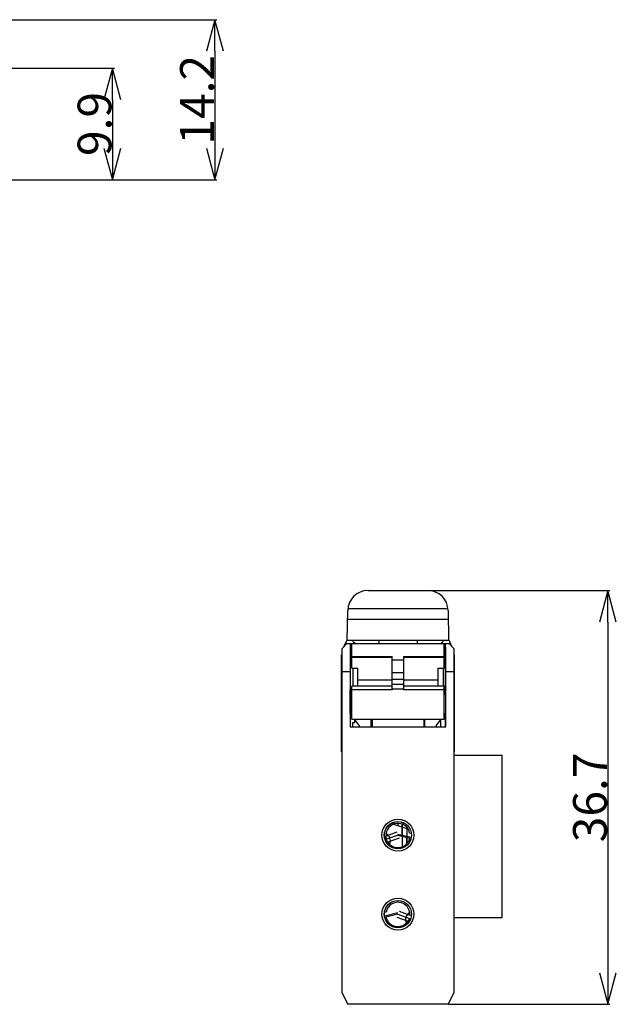
# Model space of a CAD drawing. Units: millimetres. Extents: x -44 to 103, y 88 to 176.
# Drawn here: x 50 to 103, y 88 to 176 of the extents above; entities that cross this region are included whole.
import ezdxf

# ---------------------------------------------------------------- set-up
doc = ezdxf.new("R2010")
doc.units = ezdxf.units.MM
doc.header["$LTSCALE"] = 16.335
doc.header["$PDMODE"] = 3
doc.header["$PDSIZE"] = 8
doc.layers.get('0').update_dxf_attribs({"linetype": 'CONTINUOUS'})
doc.layers.get('Defpoints').update_dxf_attribs({"linetype": 'CONTINUOUS'})
for name, color, linetype in [('CASE_3_ITEM3_2017120501_BL0', 7, 'CONTINUOUS'), ('CATCH_FIBER_25_BL11', 7, 'CONTINUOUS'), ('CON_50P8_0_JMCS_G_B_TF_BL6', 7, 'CONTINUOUS'), ('COVER_2_BL10', 7, 'CONTINUOUS'), ('COVER_CASE_2_BL9', 7, 'CONTINUOUS'), ('LEVER_2_BL1', 7, 'CONTINUOUS'), ('LEVER_HOLDER_2_BL2', 7, 'CONTINUOUS'), ('PLATE_7_BL3', 7, 'CONTINUOUS')]:
    doc.layers.add(name, color=color, linetype=linetype)
doc.dimstyles.new('DIMSTYLE_1', dxfattribs={"dimtxt": 3, "dimasz": 2.8, "dimexe": 0.18, "dimexo": 0.0625, "dimgap": 0.09, "dimtad": 1, "dimdec": 3, "dimdsep": 46, "dimtxsty": 'STANDARD', "dimblk": 'OPEN', "dimblk1": 'OPEN', "dimblk2": 'OPEN', "dimcen": 0.09, "dimadec": 0, "dimazin": 0, "dimtp": 0.2, "dimtm": 0.2, "dimtfac": 1, "dimtdec": 3, "dimtofl": 0, "dimtmove": 0, "dimatfit": 3, "dimldrblk": 'OPEN', "dimfxl": 1, "dimtolj": 1, "dimarcsym": 0})

# ---------------------------------------------------------------- blocks, each defined once
blk = doc.blocks.new('CATCH_FIBER_25_BL11', base_point=(83.399, 99.753))
at = {"layer": 'CATCH_FIBER_25_BL11', "color": 4, "linetype": 'Continuous'}
for p, q in [((82.905, 104.298), (84.172, 103.886)), ((83.29, 104.37), (83.29, 104.173)), ((83.29, 103.323), (82.169, 102.915)), ((83.194, 103.586), (82.243, 103.24)), ((83.386, 103.06), (82.386, 102.696)), ((83.29, 103.423), (84.467, 103.151)), ((83.29, 103.323), (84.357, 103.057)), ((82.132, 103.023), (82.232, 103.023)), ((82.231, 103.024), (82.147, 103.023)), ((83.29, 96.423), (82.114, 96.151)), ((83.29, 96.323), (82.223, 96.057)), ((83.194, 96.06), (84.194, 95.696)), ((83.29, 96.323), (84.41, 95.915)), ((83.386, 96.586), (84.337, 96.24))]:
    blk.add_line(p, q, dxfattribs=at)
at = {"layer": 'CATCH_FIBER_25_BL11', "color": 7, "linetype": 'Continuous'}
for p, q in [((82.243, 103.24), (82.108, 103.191)), ((84.472, 103.458), (84.326, 103.491)), ((82.29, 102.661), (82.386, 102.696)), ((84.298, 102.882), (84.387, 102.862)), ((82.254, 96.491), (82.109, 96.458)), ((84.472, 96.191), (84.337, 96.24)), ((82.194, 95.862), (82.282, 95.882)), ((84.194, 95.696), (84.289, 95.661))]:
    blk.add_line(p, q, dxfattribs=at)
for centre, radius, start, end in [((83.29, 103.323), 1.05, 9.24147, 184.53404), ((83.29, 103.323), 1.1, 214.87707, 336.3093), ((83.29, 96.323), 1.05, 355.46596, 170.75853), ((83.29, 96.323), 1.1, 203.6907, 325.12293)]:
    blk.add_arc(centre, radius, start, end, dxfattribs=at)
at = {"layer": 'CATCH_FIBER_25_BL11', "color": 4, "linetype": 'Continuous'}
for centre, radius, start, end in [((83.29, 103.323), 1.1, 185.25043, 195.82662), ((81.89, 102.813), 0.73, 335.46156, 60.51762), ((83.29, 103.323), 1.1, 336.3093, 346), ((83.29, 103.323), 1.1, 200, 214.87707), ((83.29, 96.323), 1.1, 194, 203.6907), ((84.69, 95.813), 0.73, 119.48238, 204.53844), ((83.29, 96.323), 1.1, 325.12293, 340)]:
    blk.add_arc(centre, radius, start, end, dxfattribs=at)
blk = doc.blocks.new('_OPEN')
at = {"color": 0, "linetype": 'ByBlock'}
for p, q in [((0, 0), (-1, 0.268)), ((-1, -0.268), (0, 0)), ((-1, 0), (0, 0))]:
    blk.add_line(p, q, dxfattribs=at)
blk = doc.blocks.new('*D25')
at = {"color": 0, "lineweight": -2}
for p, q in [((48.316, 171.34), (58.134, 171.34)), ((57.954, 168.54), (57.954, 164.24)), ((48.316, 161.44), (58.134, 161.44))]:
    blk.add_line(p, q, dxfattribs=at)
at = {"layer": 'Defpoints', "color": 0}
for p in [(48.253, 171.34), (48.253, 161.44), (57.954, 161.44)]:
    blk.add_point(p, dxfattribs=at)
at = {"color": 0, "lineweight": -2, "xscale": 2.799999999999998, "yscale": 2.799999999999998, "zscale": 2.799999999999998}
for p, rotation in [((57.954, 171.34), 90), ((57.954, 161.44), 270)]:
    blk.add_blockref('_OPEN', p, dxfattribs=dict(at, rotation=rotation))
at = {"color": 0, "insert": (56.364, 166.39), "char_height": 3, "attachment_point": 5, "rotation": 90}
blk.add_mtext('\\A1;9.9', dxfattribs=at)
blk = doc.blocks.new('*D26')
at = {"color": 0, "lineweight": -2}
for p, q in [((-1.484, 175.64), (67.225, 175.64)), ((67.045, 172.84), (67.045, 164.24)), ((48.316, 161.44), (67.225, 161.44))]:
    blk.add_line(p, q, dxfattribs=at)
at = {"layer": 'Defpoints', "color": 0}
for p in [(-1.547, 175.64), (48.253, 161.44), (67.045, 161.44)]:
    blk.add_point(p, dxfattribs=at)
at = {"color": 0, "lineweight": -2, "xscale": 2.799999999999998, "yscale": 2.799999999999998, "zscale": 2.799999999999998}
for p, rotation in [((67.045, 175.64), 90), ((67.045, 161.44), 270)]:
    blk.add_blockref('_OPEN', p, dxfattribs=dict(at, rotation=rotation))
at = {"color": 0, "insert": (65.455, 168.54), "char_height": 3, "attachment_point": 5, "rotation": 90}
blk.add_mtext('\\A1;14.2', dxfattribs=at)
blk = doc.blocks.new('*D27')
at = {"color": 0, "lineweight": -2}
for p, q in [((86.007, 125.023), (102.1, 125.023)), ((101.92, 122.223), (101.92, 91.123)), ((87.802, 88.323), (102.1, 88.323))]:
    blk.add_line(p, q, dxfattribs=at)
at = {"layer": 'Defpoints', "color": 0}
for p in [(85.944, 125.023), (87.74, 88.323), (101.92, 88.323)]:
    blk.add_point(p, dxfattribs=at)
at = {"color": 0, "lineweight": -2, "xscale": 2.799999999999998, "yscale": 2.799999999999998, "zscale": 2.799999999999998}
for p, rotation in [((101.92, 125.023), 90), ((101.92, 88.323), 270)]:
    blk.add_blockref('_OPEN', p, dxfattribs=dict(at, rotation=rotation))
at = {"color": 0, "insert": (100.33, 106.673), "char_height": 3, "attachment_point": 5, "rotation": 90}
blk.add_mtext('\\A1;36.7', dxfattribs=at)

msp = doc.modelspace()

# ---------------------------------------------------------------- linework, layer by layer
at = {"layer": 'CASE_3_ITEM3_2017120501_BL0', "color": 7, "linetype": 'Continuous'}
for p, q in [((78.7399, 120.3228), (78.3399, 119.8784)), ((78.3399, 89.3228), (78.3399, 119.8784)), ((78.7399, 120.3228), (79.0899, 120.3228)), ((79.0901, 116.089), (79.0899, 120.3228)), ((87.49, 120.3228), (87.4898, 116.089)), ((87.49, 120.3228), (87.8399, 120.3228)), ((87.8399, 120.3228), (88.2399, 119.8784)), ((88.2399, 119.8784), (88.2399, 89.3228)), ((79.09, 118.8228), (79.1899, 118.8228)), ((87.3899, 118.8228), (87.4899, 118.8228)), ((78.3399, 117.8228), (79.0419, 117.8228)), ((79.0419, 117.8228), (79.0419, 112.9228)), ((87.5379, 112.9228), (87.5379, 117.8228)), ((87.5379, 117.8228), (88.2399, 117.8228)), ((79.0559, 114.1228), (79.0559, 116.203)), ((79.1899, 115.7562), (79.0559, 116.203)), ((87.524, 116.203), (87.3899, 115.7562)), ((87.524, 116.203), (87.524, 114.1228)), ((79.1899, 114.1228), (79.0559, 114.1228)), ((79.091, 112.9228), (79.0911, 114.1228)), ((87.3899, 114.1228), (87.524, 114.1228)), ((87.4888, 114.1228), (87.4889, 112.9228)), ((79.0419, 112.9228), (87.5379, 112.9228)), ((78.3399, 89.3228), (78.8399, 88.3228)), ((87.7399, 88.3228), (88.2399, 89.3228)), ((87.7399, 88.3228), (78.8399, 88.3228))]:
    msp.add_line(p, q, dxfattribs=at)
for centre, radius in [((83.2899, 103.3228), 1.4175), ((83.2899, 103.3228), 1.2105), ((83.2899, 96.3228), 1.4175), ((83.2899, 96.3228), 1.2105)]:
    msp.add_circle(centre, radius, dxfattribs=at)
for centre, start_param, end_param in [((79.0638, 117.8228), 0, 1.5707963), ((87.5161, 117.8228), -1.5707963, 0)]:
    msp.add_ellipse(centre, major_axis=(0, 2.5), ratio=0.0087269, start_param=start_param, end_param=end_param, dxfattribs=at)
for centre, major_axis in [((83.2899, 103.323), (0, 1.2013)), ((83.2899, 96.323), (0, 1.2006))]:
    msp.add_ellipse(centre, major_axis=major_axis, ratio=1, dxfattribs=at)
at = {"layer": 'CON_50P8_0_JMCS_G_B_TF_BL6', "color": 7, "linetype": 'Continuous'}
for p, q in [((88.2399, 110.4228), (92.5399, 110.4228)), ((92.5399, 96.0228), (92.5399, 110.4228)), ((88.2399, 96.0228), (92.5399, 96.0228))]:
    msp.add_line(p, q, dxfattribs=at)
at = {"layer": 'COVER_2_BL10', "color": 7, "linetype": 'Continuous'}
for p, q in [((80.6356, 125.0228), (85.9443, 125.0228)), ((78.7899, 120.6228), (78.8359, 123.2543)), ((87.7351, 123.4046), (78.8448, 123.4046)), ((87.744, 123.2543), (87.7899, 120.6228)), ((87.7581, 122.4448), (78.8217, 122.4448)), ((78.7499, 120.6228), (78.4944, 120.05)), ((78.7499, 120.6228), (87.83, 120.6228)), ((81.5899, 120.6228), (81.5899, 120.3228)), ((84.9899, 120.6228), (84.9899, 120.3228)), ((88.0855, 120.05), (87.83, 120.6228)), ((78.7399, 120.3228), (78.6161, 120.3228)), ((79.5185, 120.3228), (79.3757, 120.4228)), ((87.0614, 120.3228), (87.2042, 120.4228)), ((87.9638, 120.3228), (87.8399, 120.3228))]:
    msp.add_line(p, q, dxfattribs=at)
for centre, start, end in [((80.6356, 123.2228), 90, 179), ((85.9443, 123.2228), 1, 90)]:
    msp.add_arc(centre, 1.8, start, end, dxfattribs=at)
for centre, start_param, end_param in [((81.5899, 120.5606), 3.0121996, 3.4313444), ((84.9899, 120.5606), -0.2897517, 0.129393)]:
    msp.add_ellipse(centre, major_axis=(2.3106, 0), ratio=0.2086997, start_param=start_param, end_param=end_param, dxfattribs=at)
at = {"layer": 'COVER_CASE_2_BL9', "color": 7, "linetype": 'Continuous'}
for p, q in [((78.2899, 110.7228), (78.2899, 119.3228)), ((78.2899, 119.3228), (78.3399, 119.3228)), ((88.2899, 119.3228), (88.2399, 119.3228)), ((88.2899, 119.3228), (88.2899, 110.7228)), ((78.3399, 110.7228), (78.2899, 110.7228)), ((88.2899, 110.7228), (88.2399, 110.7228)), ((83.6553, 104.305), (83.6725, 102.2961)), ((83.6948, 102.3046), (83.6778, 104.2949)), ((84.0873, 102.566), (84.0995, 103.9898)), ((84.1099, 102.5941), (84.1216, 103.9583))]:
    msp.add_line(p, q, dxfattribs=at)
at = {"layer": 'LEVER_2_BL1', "color": 7, "linetype": 'Continuous'}
for p, q in [((79.1899, 118.1228), (79.1899, 120.3228)), ((79.1899, 120.3228), (87.3899, 120.3228)), ((87.3899, 118.1228), (87.3899, 120.3228)), ((79.1899, 119.1662), (82.7899, 119.1662)), ((79.1899, 119.1011), (82.7899, 119.1011)), ((82.7899, 116.2694), (82.7899, 119.1662)), ((82.7899, 118.869), (83.7899, 118.869)), ((83.7899, 119.1662), (83.7899, 116.2694)), ((83.7899, 119.1662), (87.3899, 119.1662)), ((83.7899, 119.1011), (87.3899, 119.1011)), ((79.1899, 118.1228), (79.7399, 118.1228)), ((79.7399, 116.5228), (79.7399, 118.1228)), ((86.8399, 118.1228), (86.8399, 116.5228)), ((86.8399, 118.1228), (87.3899, 118.1228)), ((82.7899, 117.0759), (79.7399, 117.0759)), ((82.7899, 117.7465), (83.7899, 117.7465)), ((82.7899, 117.166), (83.7899, 117.166)), ((86.8399, 117.0759), (83.7899, 117.0759)), ((79.1899, 113.6228), (79.1899, 116.5228)), ((82.7899, 116.5228), (79.1899, 116.5228)), ((82.7899, 116.2228), (79.1899, 116.2228)), ((83.7899, 116.6986), (82.7899, 116.6986)), ((83.7899, 116.2743), (82.7899, 116.2743)), ((82.7899, 116.2743), (82.7899, 116.2228)), ((87.3899, 116.5228), (83.7899, 116.5228)), ((83.7899, 116.2228), (83.7899, 116.2743)), ((87.3899, 116.2228), (83.7899, 116.2228)), ((87.3899, 113.6228), (87.3899, 116.5228)), ((79.1899, 113.6228), (87.3899, 113.6228)), ((80.9899, 113.6228), (80.9899, 112.9228)), ((85.5899, 113.6228), (85.5899, 112.9228))]:
    msp.add_line(p, q, dxfattribs=at)
at = {"layer": 'LEVER_HOLDER_2_BL2', "color": 7, "linetype": 'Continuous'}
for p, q in [((79.0899, 120.3228), (79.1899, 120.3228)), ((87.3899, 120.3228), (87.49, 120.3228)), ((79.0899, 119.3228), (79.1899, 119.3228)), ((87.3899, 119.3228), (87.4899, 119.3228)), ((79.2899, 118.1228), (79.2899, 116.5228)), ((87.2899, 118.1228), (87.2899, 116.5228)), ((79.8899, 113.0228), (79.4399, 113.6228)), ((79.4699, 113.3228), (79.4699, 113.5828)), ((80.8899, 113.6228), (80.8899, 112.9228)), ((85.6899, 112.9228), (85.6899, 113.6228)), ((86.6899, 113.0228), (87.1399, 113.6228)), ((87.1099, 112.9228), (87.1099, 113.5828)), ((79.2899, 112.9228), (79.2899, 113.3228)), ((79.2899, 113.3228), (79.4699, 113.3228)), ((79.8899, 112.9228), (79.8899, 113.0228)), ((86.6899, 113.0228), (86.6899, 112.9228))]:
    msp.add_line(p, q, dxfattribs=at)
at = {"layer": 'PLATE_7_BL3', "color": 7, "linetype": 'Continuous'}
for p, q in [((79.1487, 118.8228), (79.1399, 119.3228)), ((87.4312, 118.8228), (87.4399, 119.3228))]:
    msp.add_line(p, q, dxfattribs=at)

# ---------------------------------------------------------------- block references
at = {"layer": 'CATCH_FIBER_25_BL11'}
msp.add_blockref('CATCH_FIBER_25_BL11', (83.3988, 99.7531), dxfattribs=at)

# ---------------------------------------------------------------- dimensions: what is measured, and where the dimension line sits
for base, p1, p2, picture, middle in [((67.0447, 161.4403), (-1.5467, 175.6403), (48.2533, 161.4403), '*D26', (65.4547, 168.5403)), ((57.9541, 161.4403), (48.2533, 171.3403), (48.2533, 161.4403), '*D25', (56.3641, 166.3903)), ((101.9201, 88.3228), (85.9443, 125.0228), (87.7399, 88.3228), '*D27', (100.3301, 106.6728))]:
    dim = msp.add_linear_dim(base=base, p1=p1, p2=p2, angle=90, dimstyle='DIMSTYLE_1')
    dim.commit()
    dim.dimension.update_dxf_attribs({"geometry": picture, "text_midpoint": middle})

doc.saveas('drawing.dxf')
